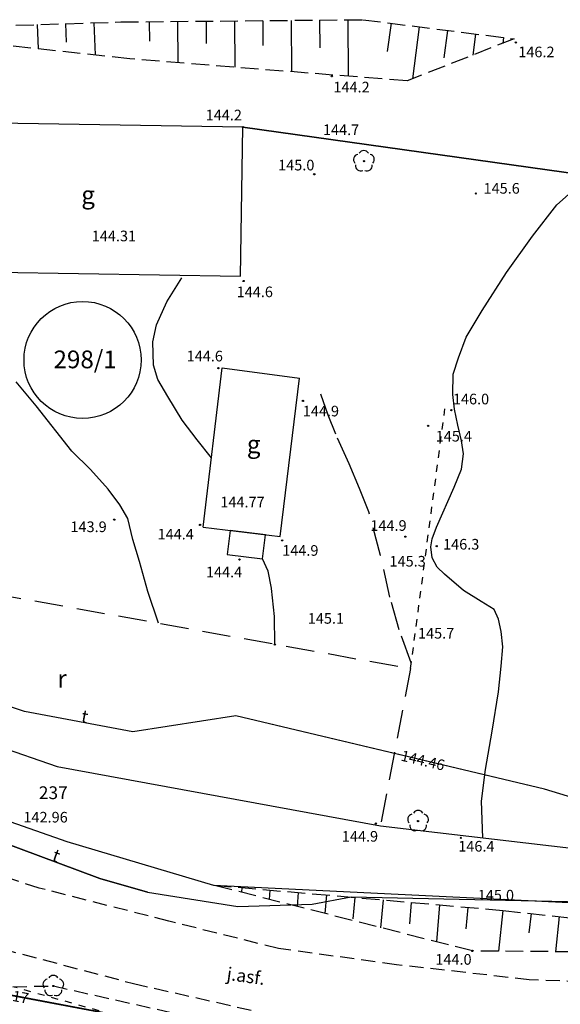
# Model space of a CAD drawing. Extents: x 4542800 to 4545300, y 5915183 to 5916692.
# Drawn here: x 4544927 to 4544965, y 5915563 to 5915632 of the extents above; entities that cross this region are included whole.
import ezdxf
from ezdxf.enums import TextEntityAlignment as Align

# ---------------------------------------------------------------- set-up
doc = ezdxf.new("R2010")
doc.units = 0
doc.header["$MEASUREMENT"] = 0
for name, pattern in [('1_1', [0]), ('1_BGS', [7.5, 7.5]), ('1_BUD', [0]), ('1_BUR', [3, 2, -1]), ('1_BZN', [2.5, 2, -0.5]), ('1_GDE', [0]), ('1_GUK', [2, 1.5, -0.5]), ('1_GUZ', [1, 0.5, -0.5]), ('1_KOJ', [0]), ('1_KOR', [1, 0.5, -0.5]), ('1_KOU', [1.5, 1, -0.5]), ('1_UPK', [0]), ('1_UPT', [0]), ('1_WRC', [0]), ('1_WRP', [3, 2, -1]), ('1_WSD', [1.75, 1.25, -0.5]), ('1_WSQ', [1.75, 1.25, -0.5])]:
    doc.linetypes.add(name, pattern=pattern)
doc.layers.get('0').update_dxf_attribs({"linetype": 'CONTINUOUS'})
for name, color, linetype in [('DZIALKI', 2, '1_1'), ('EBPPP', 2, 'CONTINUOUS'), ('EBUOA', 5, 'CONTINUOUS'), ('EBUPO', 5, '1_BZN'), ('EBUPP', 3, '1_1'), ('EDZPD', 4, '1_GDE'), ('EDZTD', 4, 'CONTINUOUS'), ('EUZPU', 2, '1_GUK'), ('SDROK', 2, 'CONTINUOUS'), ('SDRPK', 2, '1_1'), ('SZNPM', 2, 'CONTINUOUS'), ('SZOPO', 2, '1_BGS'), ('SZZPZ', 3, 'CONTINUOUS'), ('UKKOC', 2, 'CONTINUOUS'), ('UKKPOD', 2, '1_1'), ('UTTOC', 1, 'CONTINUOUS'), ('UTTOO', 1, 'CONTINUOUS'), ('UTTPO', 2, '1_1'), ('WUKPS', 3, '1_1'), ('WWROH', 2, 'CONTINUOUS'), ('WWRPH', 2, '1_1')]:
    doc.layers.add(name, color=color, linetype=linetype)

# ---------------------------------------------------------------- blocks, each defined once
blk = doc.blocks.new('1_DLI')
blk.add_circle((0, 0), 0.045)
for centre, start, end in [((0, 0.375016), 30.145398, 149.854602), ((-0.356621, 0.11588), 102.149739, 221.85475), ((0.356621, 0.11588), 318.14525, 77.850261), ((-0.220381, -0.303351), 174.153455, 293.848956), ((0.220381, -0.303351), 246.151044, 5.846545)]:
    blk.add_arc(centre, 0.37501, start, end)
blk = doc.blocks.new('1_WSP')
blk.add_circle((0, 0), 0.045)

msp = doc.modelspace()

# ---------------------------------------------------------------- linework, layer by layer
at = {"layer": 'DZIALKI', "linetype": '1_1'}
for p, q in [((4544943.1, 5915624.78), (4544922.36, 5915625.13)), ((4544968.98, 5915621.15), (4544943.1, 5915624.78)), ((4544927.71, 5915583.56), (4544914.59, 5915587.92)), ((4544935.35, 5915582.13), (4544927.71, 5915583.56)), ((4544942.61, 5915583.26), (4544935.35, 5915582.13)), ((4544954.27, 5915580.48), (4544942.61, 5915583.26)), ((4544907.99, 5915582.44), (4544930.68, 5915574.39)), ((4544964.35, 5915578.08), (4544954.27, 5915580.48)), ((4544971.21, 5915576), (4544964.35, 5915578.08)), ((4544925.88, 5915574.45), (4544933.02, 5915571.8)), ((4544930.68, 5915574.39), (4544941.02, 5915571.32)), ((4544933.02, 5915571.8), (4544936.37, 5915570.82)), ((4544941.02, 5915571.32), (4544971.18, 5915569.86)), ((4544936.37, 5915570.82), (4544942.75, 5915569.82)), ((4544947.98, 5915569.97), (4544950.74, 5915570.5)), ((4544950.74, 5915570.5), (4544975.68, 5915569.97)), ((4544942.75, 5915569.82), (4544947.98, 5915569.97)), ((4544923.76, 5915564.12), (4544969.62, 5915555.49))]:
    msp.add_line(p, q, dxfattribs=at)
at = {"layer": 'DZIALKI', "linetype": '1_GDE'}
msp.add_circle((4544931.8, 5915608.36), 4.127, dxfattribs=at)
at = {"layer": 'EBUPO', "linetype": '1_BUR'}
for p, q in [((4544910.72, 5915594.56), (4544954.92, 5915586.6)), ((4544954.92, 5915586.6), (4544952.8, 5915575.51))]:
    msp.add_line(p, q, dxfattribs=at)
at = {"layer": 'EBUPP', "linetype": '1_BUD'}
for p, q in [((4544943.1, 5915624.78), (4544922.36, 5915625.13)), ((4544942.92, 5915614.26), (4544943.1, 5915624.78)), ((4544922.19, 5915614.61), (4544942.92, 5915614.26)), ((4544940.3, 5915596.56), (4544941.64, 5915607.81)), ((4544941.64, 5915607.81), (4544947.08, 5915607.08)), ((4544945.73, 5915595.91), (4544947.08, 5915607.08)), ((4544940.3, 5915596.56), (4544945.73, 5915595.91)), ((4544942.2, 5915596.33), (4544942, 5915594.63)), ((4544944.69, 5915596.03), (4544942.2, 5915596.33)), ((4544944.49, 5915594.33), (4544944.69, 5915596.03)), ((4544942, 5915594.63), (4544944.49, 5915594.33))]:
    msp.add_line(p, q, dxfattribs=at)
at = {"layer": 'EDZPD', "linetype": '1_GDE'}
for p, q in [((4544943.1, 5915624.78), (4544922.36, 5915625.13)), ((4544968.98, 5915621.15), (4544943.1, 5915624.78)), ((4544907.99, 5915582.44), (4544930.68, 5915574.39)), ((4544930.68, 5915574.39), (4544941.02, 5915571.32)), ((4544941.02, 5915571.32), (4544971.18, 5915569.86))]:
    msp.add_line(p, q, dxfattribs=at)
at = {"layer": 'EUZPU', "linetype": '1_GUZ'}
msp.add_line((4544954.92, 5915586.6), (4544957.34, 5915604.91), dxfattribs=at)
at = {"layer": 'EUZPU', "linetype": '1_KOR'}
msp.add_line((4544941.64, 5915560.03), (4544926.88, 5915564.16), dxfattribs=at)
at = {"layer": 'SDRPK', "linetype": '1_KOJ'}
msp.add_line((4544943.1, 5915624.78), (4544968.98, 5915621.15), dxfattribs=at)
at = {"layer": 'SDRPK', "linetype": '1_KOU'}
for p, q in [((4544928.74, 5915571.12), (4544917.09, 5915574.83)), ((4544937.87, 5915568.78), (4544928.74, 5915571.12)), ((4544945.62, 5915566.85), (4544937.87, 5915568.78)), ((4544924.66, 5915567.22), (4544935.39, 5915564.38)), ((4544953.92, 5915565.71), (4544945.62, 5915566.85)), ((4544963.28, 5915564.65), (4544953.92, 5915565.71)), ((4544935.39, 5915564.38), (4544944.15, 5915562.4)), ((4544971.44, 5915564.33), (4544963.28, 5915564.65)), ((4544926.88, 5915564.16), (4544929.74, 5915564.21)), ((4544929.74, 5915564.21), (4544945.89, 5915560.59))]:
    msp.add_line(p, q, dxfattribs=at)
at = {"layer": 'SZOPO', "linetype": '1_BGS'}
for p, q in [((4544907.94, 5915587.38), (4544930, 5915579.69)), ((4544930, 5915579.69), (4544952.8, 5915575.51)), ((4544952.8, 5915575.51), (4544975.75, 5915572.83))]:
    msp.add_line(p, q, dxfattribs=at)
at = {"layer": 'UKKPOD', "linetype": '1_UPK'}
msp.add_line((4544969.62, 5915555.49), (4544923.74, 5915564.13), dxfattribs=at)
at = {"layer": 'UTTPO', "linetype": '1_UPT'}
for p, q in [((4544927.71, 5915583.56), (4544914.59, 5915587.92)), ((4544935.35, 5915582.13), (4544927.71, 5915583.56)), ((4544942.61, 5915583.26), (4544935.35, 5915582.13)), ((4544964.35, 5915578.08), (4544942.61, 5915583.26)), ((4544971.21, 5915576), (4544964.35, 5915578.08)), ((4544933.02, 5915571.8), (4544925.88, 5915574.45)), ((4544936.37, 5915570.82), (4544933.02, 5915571.8)), ((4544936.37, 5915570.82), (4544942.75, 5915569.82)), ((4544947.98, 5915569.97), (4544950.74, 5915570.5)), ((4544950.74, 5915570.5), (4544975.68, 5915569.97)), ((4544942.75, 5915569.82), (4544947.98, 5915569.97))]:
    msp.add_line(p, q, dxfattribs=at)
at = {"layer": 'WUKPS', "linetype": '1_WSQ'}
for p, q in [((4544934.5, 5915632.2), (4544951.55, 5915632.36)), ((4544951.55, 5915632.36), (4544962.21, 5915631.01)), ((4544916.61, 5915631.63), (4544934.5, 5915632.2)), ((4544941.02, 5915571.32), (4544961.43, 5915569.54)), ((4544961.43, 5915569.54), (4544972.69, 5915568.28))]:
    msp.add_line(p, q, dxfattribs=at)
at = {"layer": 'WUKPS', "linetype": '1_1'}
for p, q in [((4544944.5, 5915632.29), (4544944.51, 5915630.53)), ((4544946.5, 5915632.31), (4544946.53, 5915628.69)), ((4544948.5, 5915632.33), (4544948.52, 5915630.38)), ((4544950.5, 5915632.35), (4544950.53, 5915628.37)), ((4544928.61, 5915632.01), (4544928.66, 5915630.31)), ((4544930.6, 5915632.08), (4544930.65, 5915630.77)), ((4544932.6, 5915632.14), (4544932.68, 5915629.87)), ((4544934.5, 5915632.2), (4544934.5, 5915632.2)), ((4544936.5, 5915632.22), (4544936.51, 5915630.84)), ((4544938.5, 5915632.24), (4544938.52, 5915629.33)), ((4544940.5, 5915632.26), (4544940.51, 5915630.68)), ((4544942.5, 5915632.27), (4544942.53, 5915629.01)), ((4544953.54, 5915632.11), (4544953.28, 5915630.11)), ((4544955.52, 5915631.85), (4544955.06, 5915628.19)), ((4544957.51, 5915631.6), (4544957.26, 5915629.66)), ((4544959.49, 5915631.35), (4544959.3, 5915629.86)), ((4544961.47, 5915631.1), (4544961.42, 5915630.69)), ((4544941.02, 5915571.32), (4544941.02, 5915571.32)), ((4544943.02, 5915571.15), (4544942.99, 5915570.82)), ((4544945.01, 5915570.97), (4544944.95, 5915570.32)), ((4544947, 5915570.8), (4544946.92, 5915569.82)), ((4544948.99, 5915570.63), (4544948.88, 5915569.32)), ((4544950.99, 5915570.45), (4544950.85, 5915568.94)), ((4544952.98, 5915570.28), (4544952.81, 5915568.32)), ((4544954.97, 5915570.1), (4544954.84, 5915568.59)), ((4544956.96, 5915569.93), (4544956.74, 5915567.32)), ((4544958.96, 5915569.75), (4544958.82, 5915568.24)), ((4544961.43, 5915569.54), (4544961.11, 5915566.66)), ((4544963.41, 5915569.32), (4544963.26, 5915567.96)), ((4544965.4, 5915569.1), (4544965.13, 5915566.63))]:
    msp.add_line(p, q, dxfattribs=at)
at = {"layer": 'WUKPS', "linetype": '1_WSD'}
for p, q in [((4544935.12, 5915629.6), (4544916.61, 5915631.63)), ((4544962.21, 5915631.01), (4544954.67, 5915628.04)), ((4544954.67, 5915628.04), (4544935.12, 5915629.6)), ((4544959.28, 5915566.68), (4544941.02, 5915571.32)), ((4544975.11, 5915566.54), (4544959.28, 5915566.68))]:
    msp.add_line(p, q, dxfattribs=at)
at = {"layer": 'WWRPH', "linetype": '1_WRC'}
for p, q in [((4544965.23, 5915619.31), (4544966.69, 5915620.59)), ((4544963.51, 5915617.09), (4544965.23, 5915619.31)), ((4544961.67, 5915614.53), (4544963.51, 5915617.09)), ((4544959.96, 5915611.85), (4544961.67, 5915614.53)), ((4544958.83, 5915609.98), (4544959.96, 5915611.85)), ((4544958.3, 5915608.51), (4544958.83, 5915609.98)), ((4544957.93, 5915607.36), (4544958.3, 5915608.51)), ((4544957.9, 5915605.92), (4544957.93, 5915607.36)), ((4544928.53, 5915605.12), (4544927.11, 5915606.81)), ((4544958.02, 5915604.89), (4544957.9, 5915605.92)), ((4544931.05, 5915601.92), (4544928.53, 5915605.12)), ((4544958.24, 5915603.77), (4544958.02, 5915604.89)), ((4544958.52, 5915602.65), (4544958.24, 5915603.77)), ((4544958.64, 5915601.74), (4544958.52, 5915602.65)), ((4544932.37, 5915600.63), (4544931.05, 5915601.92)), ((4544958.52, 5915600.65), (4544958.64, 5915601.74)), ((4544933.6, 5915599.25), (4544932.37, 5915600.63)), ((4544957.99, 5915599.4), (4544958.52, 5915600.65)), ((4544934.42, 5915598.15), (4544933.6, 5915599.25)), ((4544956.74, 5915596.56), (4544957.99, 5915599.4)), ((4544934.98, 5915597.19), (4544934.42, 5915598.15)), ((4544935.35, 5915595.69), (4544934.98, 5915597.19)), ((4544956.43, 5915595.75), (4544956.74, 5915596.56)), ((4544935.81, 5915594.15), (4544935.35, 5915595.69)), ((4544956.34, 5915595.19), (4544956.43, 5915595.75)), ((4544956.43, 5915594.41), (4544956.34, 5915595.19)), ((4544936.39, 5915592.03), (4544935.81, 5915594.15)), ((4544956.8, 5915593.75), (4544956.43, 5915594.41)), ((4544957.3, 5915593.25), (4544956.8, 5915593.75)), ((4544958.64, 5915592.1), (4544957.3, 5915593.25)), ((4544937.14, 5915589.8), (4544936.39, 5915592.03)), ((4544959.89, 5915591.32), (4544958.64, 5915592.1)), ((4544960.8, 5915590.76), (4544959.89, 5915591.32)), ((4544961.11, 5915590.07), (4544960.8, 5915590.76)), ((4544961.3, 5915589.2), (4544961.11, 5915590.07)), ((4544961.42, 5915588.14), (4544961.3, 5915589.2)), ((4544961.3, 5915586.76), (4544961.42, 5915588.14)), ((4544961.11, 5915584.96), (4544961.3, 5915586.76)), ((4544960.66, 5915582.17), (4544961.11, 5915584.96)), ((4544960.2, 5915579.48), (4544960.66, 5915582.17)), ((4544959.92, 5915577.25), (4544960.2, 5915579.48)), ((4544960.02, 5915574.67), (4544959.92, 5915577.25))]:
    msp.add_line(p, q, dxfattribs=at)
at = {"layer": 'WWRPH', "linetype": '1_WRP'}
for p, q in [((4544937.74, 5915612.45), (4544938.92, 5915614.33)), ((4544937.01, 5915610.84), (4544937.74, 5915612.45)), ((4544936.75, 5915609.65), (4544937.01, 5915610.84)), ((4544936.81, 5915608), (4544936.75, 5915609.65)), ((4544937.11, 5915606.98), (4544936.81, 5915608)), ((4544937.8, 5915605.79), (4544937.11, 5915606.98)), ((4544949.11, 5915604.47), (4544948.6, 5915605.95)), ((4544938.82, 5915604.11), (4544937.8, 5915605.79)), ((4544939.88, 5915602.72), (4544938.82, 5915604.11)), ((4544949.64, 5915603.12), (4544949.11, 5915604.47)), ((4544950.6, 5915601.04), (4544949.64, 5915603.12)), ((4544940.88, 5915601.45), (4544939.88, 5915602.72)), ((4544951.32, 5915599.29), (4544950.6, 5915601.04)), ((4544951.98, 5915597.65), (4544951.32, 5915599.29)), ((4544952.81, 5915594.58), (4544951.98, 5915597.65)), ((4544944.89, 5915593.46), (4544944.49, 5915594.33)), ((4544953.46, 5915591.64), (4544952.81, 5915594.58)), ((4544945.12, 5915592.27), (4544944.89, 5915593.46)), ((4544945.32, 5915590.26), (4544945.12, 5915592.27)), ((4544954.12, 5915589.34), (4544953.46, 5915591.64)), ((4544945.35, 5915588.29), (4544945.32, 5915590.26)), ((4544954.97, 5915586.99), (4544954.12, 5915589.34))]:
    msp.add_line(p, q, dxfattribs=at)

# ---------------------------------------------------------------- block references
at = {"layer": 'SZZPZ'}
for p in [(4544951.63, 5915622.38), (4544955.45, 5915575.84), (4544929.74, 5915564.21)]:
    msp.add_blockref('1_DLI', p, dxfattribs=at)
at = {"layer": 'WWROH'}
for p in [(4544962.34, 5915630.76), (4544949.37, 5915628.37), (4544943.1, 5915624.78), (4544948.13, 5915621.46), (4544959.52, 5915620.1), (4544943.15, 5915613.93), (4544941.37, 5915607.78), (4544947.33, 5915605.47), (4544957.8, 5915604.82), (4544956.16, 5915603.71), (4544934.03, 5915597.1), (4544940.08, 5915596.73), (4544945.87, 5915595.64), (4544954.55, 5915595.9), (4544956.76, 5915595.23), (4544942.86, 5915594.28), (4544945.35, 5915588.29), (4544952.47, 5915575.66), (4544958.46, 5915574.66), (4544959.28, 5915566.68)]:
    msp.add_blockref('1_WSP', p, dxfattribs=at)

# ---------------------------------------------------------------- texts
at = {"layer": 'EBPPP', "oblique": 15}
for s, p in [('144.31', (4544934.01, 5915617.01)), ('144.77', (4544943.07, 5915598.24))]:
    msp.add_text(s, height=0.75, dxfattribs=at).set_placement(p, align=Align.MIDDLE)
at = {"layer": 'EBUOA', "oblique": 15}
for s, p in [('g', (4544932.19, 5915619.85)), ('g', (4544943.86, 5915602.26)), ('r', (4544930.35, 5915585.72))]:
    msp.add_text(s, height=1.25, dxfattribs=at).set_placement(p, align=Align.MIDDLE)
at = {"layer": 'EDZTD', "oblique": 15}
msp.add_text('298/1', height=1.25, dxfattribs=at).set_placement((4544931.98, 5915608.24), align=Align.MIDDLE)
at = {"layer": 'SDROK', "oblique": 15}
msp.add_text('j.asf.', height=0.9, rotation=351.99527, dxfattribs=at).set_placement((4544943.3, 5915564.79), align=Align.MIDDLE)
at = {"layer": 'SZNPM', "oblique": 15}
msp.add_text('%%U237', height=0.9, dxfattribs=at).set_placement((4544928.71, 5915577.39))
at = {"layer": 'UKKOC', "oblique": 15}
msp.add_text('142.17', height=0.75, rotation=349.34, dxfattribs=at).set_placement((4544924.92, 5915563.9), align=Align.MIDDLE_LEFT)
at = {"layer": 'UTTOC', "oblique": 15}
msp.add_text('144.46', height=0.75, rotation=346.59725, dxfattribs=at).set_placement((4544954.27, 5915580.48), align=Align.MIDDLE_LEFT)
at = {"layer": 'UTTOO', "oblique": 15}
for rotation, p in [(349.43899, (4544931.88, 5915582.78)), (339.64677, (4544929.8, 5915572.99))]:
    msp.add_text('t', height=0.9, rotation=rotation, dxfattribs=at).set_placement(p, align=Align.CENTER)
at = {"layer": 'WWROH', "oblique": 15}
for s, p in [('146.2', (4544962.51, 5915630.46)), ('144.2', (4544949.48, 5915627.98)), ('144.6', (4544942.66, 5915613.54)), ('144.9', (4544947.32, 5915605.13)), ('145.4', (4544956.69, 5915603.36)), ('144.9', (4544945.87, 5915595.3)), ('142.96', (4544927.63, 5915576.49)), ('146.4', (4544958.28, 5915574.44))]:
    msp.add_text(s, height=0.75, dxfattribs=at).set_placement(p, align=Align.TOP_LEFT)
for s, p in [('144.2', (4544943.03, 5915625.26)), ('145.0', (4544948.14, 5915621.73)), ('144.6', (4544941.69, 5915608.26)), ('144.9', (4544954.64, 5915596.31)), ('145.0', (4544962.21, 5915570.24))]:
    msp.add_text(s, height=0.75, dxfattribs=at).set_placement(p, align=Align.RIGHT)
for s, p in [('144.7', (4544948.74, 5915624.22)), ('145.6', (4544960.06, 5915620.09)), ('146.0', (4544957.9, 5915605.23)), ('146.3', (4544957.21, 5915594.99)), ('145.7', (4544955.44, 5915588.71))]:
    msp.add_text(s, height=0.75, dxfattribs=at).set_placement(p)
for s, p in [('143.9', (4544933.5, 5915596.97)), ('144.4', (4544939.64, 5915596.45)), ('145.3', (4544955.99, 5915594.54)), ('144.4', (4544943.05, 5915593.78)), ('145.1', (4544950.23, 5915590.51)), ('144.9', (4544952.63, 5915575.14)), ('144.0', (4544959.22, 5915566.46))]:
    msp.add_text(s, height=0.75, dxfattribs=at).set_placement(p, align=Align.TOP_RIGHT)

doc.saveas('drawing.dxf')
